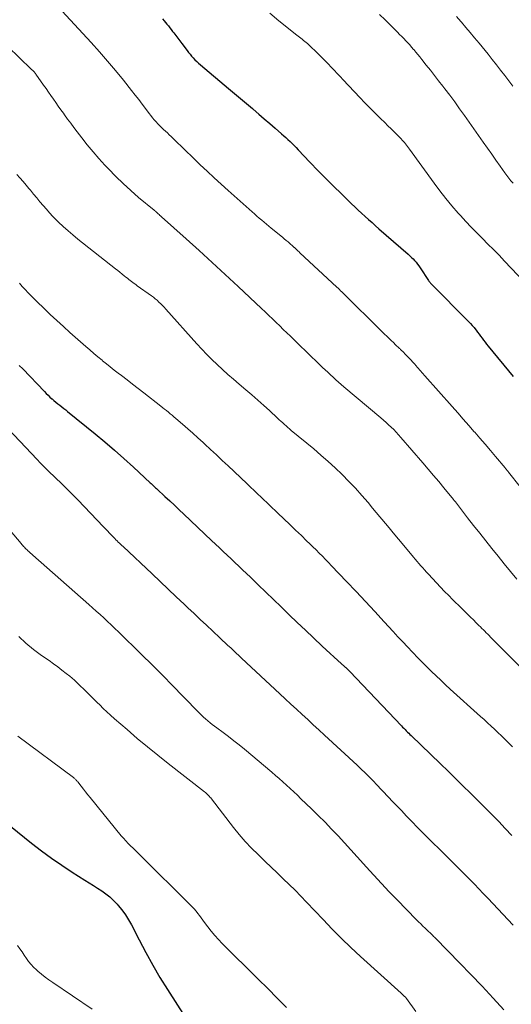
# Model space of a CAD drawing. Units: feet. Extents: x 1910000 to 1915000, y 500000 to 505003.
# Drawn here: x 1910879 to 1910949, y 501215 to 501354 of the extents above; entities that cross this region are included whole.
import ezdxf

# ---------------------------------------------------------------- set-up
doc = ezdxf.new("R2010")
doc.units = ezdxf.units.FT
doc.header["$LTSCALE"] = 100
doc.header["$MEASUREMENT"] = 0
doc.layers.add('CONTOUR INDEX', color=32, linetype='Continuous', lineweight=25)
doc.layers.add('CONTOUR INTERMEDIATE', color=40, linetype='Continuous', lineweight=15)

msp = doc.modelspace()

# ---------------------------------------------------------------- linework, layer by layer
at = {"layer": 'CONTOUR INDEX', "flags": 128}
for points, elevation in [([(1910899.51, 501354.45), (1910899.71, 501354.2), (1910899.92, 501353.95), (1910900.12, 501353.7), (1910900.33, 501353.45), (1910900.53, 501353.2), (1910900.73, 501352.95), (1910900.93, 501352.69), (1910901.1, 501352.47), (1910901.38, 501352.1), (1910901.66, 501351.74), (1910901.94, 501351.37), (1910902.22, 501351), (1910902.96, 501350), (1910903.17, 501349.73), (1910903.39, 501349.46), (1910903.61, 501349.2), (1910903.84, 501348.94), (1910904.08, 501348.69), (1910904.33, 501348.45), (1910904.58, 501348.22), (1910904.84, 501347.99), (1910908.81, 501344.65), (1910909.65, 501343.94), (1910910.5, 501343.23), (1910911.34, 501342.52), (1910912.18, 501341.8), (1910912.31, 501341.69), (1910913.09, 501341.03), (1910913.86, 501340.37), (1910914.63, 501339.71), (1910915.39, 501339.04), (1910916.31, 501338.24), (1910916.61, 501337.97), (1910916.91, 501337.7), (1910917.21, 501337.42), (1910917.5, 501337.14), (1910917.79, 501336.86), (1910918.08, 501336.57), (1910918.36, 501336.28), (1910918.64, 501335.98), (1910918.87, 501335.74), (1910919.27, 501335.31), (1910919.66, 501334.9), (1910920.06, 501334.48), (1910920.46, 501334.06), (1910921.29, 501333.2), (1910922.11, 501332.36), (1910922.93, 501331.53), (1910923.77, 501330.71), (1910924.61, 501329.89), (1910926.19, 501328.37), (1910926.66, 501327.92), (1910927.13, 501327.47), (1910927.61, 501327.02), (1910928.1, 501326.58), (1910928.58, 501326.14), (1910929.07, 501325.7), (1910929.56, 501325.27), (1910930.05, 501324.83), (1910934.16, 501321.24), (1910934.4, 501321.02), (1910934.63, 501320.8), (1910934.86, 501320.58), (1910935.08, 501320.34), (1910935.29, 501320.1), (1910935.49, 501319.86), (1910935.68, 501319.6), (1910935.87, 501319.34), (1910937.06, 501317.52), (1910937.1, 501317.46), (1910937.14, 501317.4), (1910937.19, 501317.34), (1910937.23, 501317.29), (1910937.28, 501317.23), (1910937.33, 501317.18), (1910937.38, 501317.12), (1910937.43, 501317.07), (1910942.7, 501311.75), (1910942.97, 501311.47), (1910943.23, 501311.18), (1910943.48, 501310.89), (1910943.72, 501310.59), (1910943.76, 501310.54), (1910943.98, 501310.26), (1910944.19, 501309.97), (1910944.4, 501309.69), (1910944.61, 501309.4), (1910944.82, 501309.11), (1910945.03, 501308.83), (1910945.25, 501308.55), (1910945.47, 501308.27), (1910949.01, 501303.98)], 820), ([(1910879.27, 501305.56), (1910879.76, 501305.06), (1910882.83, 501301.86), (1910883.08, 501301.6), (1910883.35, 501301.34), (1910883.61, 501301.09), (1910883.88, 501300.85), (1910883.9, 501300.83), (1910884.17, 501300.6), (1910884.44, 501300.37), (1910884.72, 501300.15), (1910885, 501299.93), (1910885.28, 501299.71), (1910885.56, 501299.49), (1910885.83, 501299.27), (1910886.11, 501299.05), (1910889.98, 501295.9), (1910891.36, 501294.76), (1910892.72, 501293.59), (1910894.06, 501292.41), (1910895.39, 501291.2), (1910897.78, 501288.99), (1910897.9, 501288.88), (1910898.03, 501288.77), (1910898.15, 501288.65), (1910898.27, 501288.53), (1910898.39, 501288.42), (1910898.51, 501288.3), (1910898.63, 501288.19), (1910898.76, 501288.07), (1910899.85, 501287.05), (1910900.51, 501286.43), (1910901.18, 501285.81), (1910901.84, 501285.18), (1910902.51, 501284.55), (1910906.42, 501280.85), (1910906.97, 501280.33), (1910907.52, 501279.81), (1910908.07, 501279.3), (1910908.62, 501278.78), (1910909.17, 501278.26), (1910909.71, 501277.75), (1910910.26, 501277.23), (1910910.81, 501276.71), (1910911.37, 501276.17), (1910911.92, 501275.65), (1910912.47, 501275.12), (1910913.02, 501274.59), (1910916.23, 501271.48), (1910917.37, 501270.38), (1910918.52, 501269.28), (1910919.67, 501268.19), (1910920.83, 501267.1), (1910922.05, 501265.95), (1910922.6, 501265.44), (1910923.15, 501264.92), (1910923.7, 501264.42), (1910924.26, 501263.91), (1910925.18, 501263.08), (1910925.28, 501262.99), (1910925.38, 501262.91), (1910925.47, 501262.82), (1910925.56, 501262.73), (1910925.66, 501262.63), (1910925.75, 501262.55), (1910925.84, 501262.45), (1910925.93, 501262.36), (1910933.22, 501254.7), (1910933.39, 501254.52), (1910933.56, 501254.35), (1910933.74, 501254.17), (1910933.91, 501254), (1910934.08, 501253.82), (1910934.26, 501253.65), (1910934.43, 501253.48), (1910934.61, 501253.31), (1910938.73, 501249.32), (1910939.8, 501248.29), (1910940.86, 501247.26), (1910941.91, 501246.23), (1910942.97, 501245.19), (1910943.15, 501245.01), (1910944.11, 501244.06), (1910945.06, 501243.11), (1910946.01, 501242.15), (1910946.95, 501241.19), (1910947.89, 501240.22), (1910948.81, 501239.24)], 840), ([(1910872.8, 501244.73), (1910881.01, 501238.15), (1910882.41, 501237.07), (1910883.83, 501236.02), (1910885.28, 501235.02), (1910886.75, 501234.05), (1910888.53, 501232.92), (1910889.13, 501232.54), (1910889.74, 501232.15), (1910890.34, 501231.77), (1910890.94, 501231.39), (1910891.52, 501230.99), (1910892.08, 501230.55), (1910892.59, 501230.06), (1910893.08, 501229.55), (1910893.25, 501229.36), (1910893.77, 501228.71), (1910894.26, 501228.03), (1910894.7, 501227.32), (1910895.11, 501226.59), (1910896.19, 501224.48), (1910897.13, 501222.69), (1910898.11, 501220.93), (1910899.14, 501219.19), (1910900.2, 501217.47), (1910905.17, 501209.7)], 860)]:
    msp.add_lwpolyline(points, dxfattribs=dict(at, elevation=elevation))
at = {"layer": 'CONTOUR INTERMEDIATE', "flags": 128}
for points, elevation in [([(1910884.71, 501356.22), (1910889.42, 501351.11), (1910890.59, 501349.81), (1910891.75, 501348.5), (1910892.87, 501347.17), (1910893.97, 501345.81), (1910895.14, 501344.35), (1910895.64, 501343.71), (1910896.14, 501343.08), (1910896.63, 501342.43), (1910897.11, 501341.79), (1910897.63, 501341.1), (1910897.86, 501340.8), (1910898.09, 501340.5), (1910898.34, 501340.21), (1910898.59, 501339.92), (1910898.85, 501339.64), (1910899.11, 501339.37), (1910899.37, 501339.11), (1910899.64, 501338.86), (1910899.91, 501338.6), (1910900.18, 501338.35), (1910900.45, 501338.09), (1910900.72, 501337.84), (1910901.54, 501337.05), (1910902.22, 501336.39), (1910902.9, 501335.74), (1910903.58, 501335.09), (1910904.26, 501334.44), (1910904.83, 501333.88), (1910905.81, 501332.96), (1910906.79, 501332.04), (1910907.78, 501331.14), (1910908.77, 501330.24), (1910912.16, 501327.21), (1910912.49, 501326.92), (1910912.82, 501326.63), (1910913.16, 501326.34), (1910913.5, 501326.06), (1910913.83, 501325.78), (1910914.17, 501325.5), (1910914.51, 501325.22), (1910914.85, 501324.94), (1910916.43, 501323.64), (1910916.69, 501323.42), (1910916.96, 501323.2), (1910917.22, 501322.97), (1910917.48, 501322.74), (1910917.9, 501322.37), (1910917.95, 501322.33), (1910917.99, 501322.29), (1910918.04, 501322.25), (1910918.08, 501322.21), (1910918.12, 501322.17), (1910918.17, 501322.13), (1910918.21, 501322.09), (1910918.26, 501322.05), (1910918.42, 501321.91), (1910918.54, 501321.79), (1910918.66, 501321.68), (1910918.78, 501321.57), (1910918.9, 501321.46), (1910924.11, 501316.61), (1910924.29, 501316.44), (1910924.47, 501316.27), (1910924.64, 501316.1), (1910924.82, 501315.93), (1910924.99, 501315.76), (1910925.16, 501315.59), (1910925.34, 501315.41), (1910925.51, 501315.24), (1910929.9, 501310.89), (1910930.21, 501310.58), (1910930.52, 501310.28), (1910930.84, 501309.97), (1910931.16, 501309.67), (1910931.48, 501309.36), (1910931.79, 501309.06), (1910932.1, 501308.77), (1910932.41, 501308.47), (1910932.92, 501307.98), (1910932.97, 501307.93), (1910933.03, 501307.87), (1910933.08, 501307.82), (1910933.14, 501307.77), (1910933.19, 501307.72), (1910933.25, 501307.66), (1910933.3, 501307.61), (1910933.36, 501307.56), (1910933.9, 501307.01), (1910934.22, 501306.68), (1910934.53, 501306.34), (1910934.84, 501306), (1910935.15, 501305.66), (1910935.2, 501305.59), (1910935.53, 501305.21), (1910935.86, 501304.84), (1910936.2, 501304.46), (1910936.53, 501304.08), (1910940.39, 501299.75), (1910941.18, 501298.87), (1910941.96, 501297.98), (1910942.74, 501297.09), (1910943.51, 501296.2), (1910943.57, 501296.14), (1910944.31, 501295.28), (1910945.05, 501294.42), (1910945.79, 501293.55), (1910946.52, 501292.68), (1910947.87, 501291.08), (1910947.93, 501291.01), (1910947.99, 501290.93), (1910948.05, 501290.86), (1910948.11, 501290.78), (1910948.17, 501290.71), (1910948.23, 501290.63), (1910948.29, 501290.56), (1910948.35, 501290.48), (1910954.92, 501282.2)], 824), ([(1910914.63, 501355.28), (1910915.93, 501354.19), (1910918.48, 501352.15), (1910918.67, 501352), (1910918.85, 501351.85), (1910919.04, 501351.71), (1910919.23, 501351.57), (1910919.42, 501351.42), (1910919.6, 501351.27), (1910919.78, 501351.12), (1910919.95, 501350.96), (1910921.61, 501349.39), (1910922.05, 501348.97), (1910922.48, 501348.54), (1910922.9, 501348.1), (1910923.32, 501347.66), (1910923.74, 501347.21), (1910924.16, 501346.76), (1910924.57, 501346.32), (1910924.99, 501345.87), (1910927.35, 501343.37), (1910928.07, 501342.62), (1910928.79, 501341.87), (1910929.53, 501341.13), (1910930.27, 501340.4), (1910930.88, 501339.81), (1910931.32, 501339.38), (1910931.76, 501338.94), (1910932.2, 501338.51), (1910932.63, 501338.07), (1910933.17, 501337.53), (1910933.34, 501337.36), (1910933.49, 501337.19), (1910933.65, 501337.01), (1910933.79, 501336.83), (1910933.93, 501336.64), (1910934.08, 501336.46), (1910934.22, 501336.27), (1910934.35, 501336.08), (1910937.85, 501331.27), (1910938.66, 501330.19), (1910939.5, 501329.12), (1910940.36, 501328.08), (1910941.25, 501327.06), (1910941.57, 501326.7), (1910942.33, 501325.88), (1910943.09, 501325.06), (1910943.87, 501324.26), (1910944.65, 501323.47), (1910945.44, 501322.68), (1910946.23, 501321.89), (1910947, 501321.09), (1910947.77, 501320.28), (1910952.47, 501315.32)], 816), ([(1910930.15, 501355.08), (1910930.94, 501354.31), (1910931.71, 501353.53), (1910932.68, 501352.56), (1910932.97, 501352.26), (1910933.26, 501351.97), (1910933.54, 501351.67), (1910933.83, 501351.37), (1910934.11, 501351.07), (1910934.39, 501350.77), (1910934.66, 501350.46), (1910934.93, 501350.15), (1910934.98, 501350.11), (1910935.26, 501349.77), (1910935.55, 501349.43), (1910935.83, 501349.09), (1910936.1, 501348.74), (1910936.73, 501347.94), (1910937.31, 501347.2), (1910937.89, 501346.45), (1910938.48, 501345.7), (1910939.06, 501344.96), (1910939.33, 501344.6), (1910940.05, 501343.67), (1910940.75, 501342.73), (1910941.44, 501341.78), (1910942.12, 501340.83), (1910944.77, 501337.06), (1910945.37, 501336.21), (1910945.97, 501335.36), (1910946.56, 501334.51), (1910947.16, 501333.67), (1910947.83, 501332.73), (1910948.1, 501332.35), (1910948.38, 501331.98), (1910948.68, 501331.62), (1910948.98, 501331.27)], 812), ([(1910941, 501354.79), (1910941.59, 501354.1), (1910941.68, 501354), (1910942.31, 501353.26), (1910942.94, 501352.51), (1910943.56, 501351.76), (1910944.18, 501351.01), (1910945.45, 501349.46), (1910946.05, 501348.72), (1910946.64, 501347.98), (1910947.23, 501347.23), (1910947.82, 501346.48), (1910948.4, 501345.73), (1910948.97, 501344.96)], 808), ([(1910875.96, 501352.14), (1910880.98, 501347.37), (1910881.07, 501347.28), (1910881.15, 501347.2), (1910881.24, 501347.11), (1910881.32, 501347.02), (1910881.41, 501346.93), (1910881.49, 501346.83), (1910881.56, 501346.73), (1910881.63, 501346.63), (1910882.71, 501345.11), (1910883.06, 501344.62), (1910883.4, 501344.12), (1910883.75, 501343.62), (1910884.1, 501343.12), (1910884.45, 501342.63), (1910884.79, 501342.13), (1910885.15, 501341.64), (1910885.5, 501341.15), (1910885.67, 501340.92), (1910886.11, 501340.32), (1910886.55, 501339.72), (1910887, 501339.12), (1910887.45, 501338.53), (1910888.09, 501337.69), (1910888.88, 501336.7), (1910889.69, 501335.71), (1910890.52, 501334.75), (1910891.37, 501333.81), (1910891.87, 501333.27), (1910892.89, 501332.22), (1910893.93, 501331.2), (1910895.01, 501330.22), (1910896.11, 501329.27), (1910898.34, 501327.44), (1910898.35, 501327.43), (1910898.37, 501327.41), (1910898.39, 501327.4), (1910898.4, 501327.39), (1910898.47, 501327.33), (1910898.48, 501327.31), (1910898.5, 501327.3), (1910898.51, 501327.29), (1910898.53, 501327.27), (1910898.59, 501327.21), (1910898.64, 501327.17), (1910898.69, 501327.13), (1910898.73, 501327.08), (1910898.78, 501327.04), (1910898.9, 501326.93), (1910899.01, 501326.83), (1910899.12, 501326.73), (1910899.23, 501326.64), (1910899.34, 501326.54), (1910902.84, 501323.42), (1910904.69, 501321.75), (1910906.53, 501320.08), (1910908.36, 501318.39), (1910910.18, 501316.69), (1910913.49, 501313.59), (1910914.01, 501313.1), (1910914.52, 501312.61), (1910915.03, 501312.12), (1910915.54, 501311.62), (1910916.05, 501311.12), (1910916.55, 501310.63), (1910917.05, 501310.14), (1910917.56, 501309.66), (1910918.07, 501309.17), (1910918.57, 501308.68), (1910919.08, 501308.19), (1910919.59, 501307.71), (1910922.1, 501305.28), (1910922.47, 501304.93), (1910922.84, 501304.58), (1910923.21, 501304.23), (1910923.58, 501303.88), (1910923.96, 501303.54), (1910924.34, 501303.19), (1910924.72, 501302.86), (1910925.11, 501302.53), (1910930.3, 501298.17), (1910930.67, 501297.85), (1910931.05, 501297.52), (1910931.41, 501297.18), (1910931.78, 501296.84), (1910932.13, 501296.5), (1910932.48, 501296.14), (1910932.81, 501295.78), (1910933.14, 501295.4), (1910936.25, 501291.8), (1910937, 501290.92), (1910937.75, 501290.04), (1910938.49, 501289.16), (1910939.22, 501288.27), (1910940.59, 501286.61), (1910940.64, 501286.55), (1910940.69, 501286.48), (1910940.74, 501286.42), (1910940.79, 501286.36), (1910940.84, 501286.3), (1910940.89, 501286.24), (1910940.93, 501286.17), (1910940.98, 501286.11), (1910942.57, 501284.05), (1910943.42, 501282.96), (1910944.27, 501281.87), (1910945.12, 501280.79), (1910945.98, 501279.71), (1910946.86, 501278.62), (1910947.74, 501277.54), (1910948.62, 501276.47), (1910949.51, 501275.41)], 828), ([(1910878.95, 501332.5), (1910879.38, 501332.01), (1910879.81, 501331.51), (1910880.23, 501331.01), (1910880.65, 501330.51), (1910880.85, 501330.27), (1910881.3, 501329.73), (1910881.75, 501329.19), (1910882.19, 501328.65), (1910882.64, 501328.12), (1910883.1, 501327.59), (1910883.56, 501327.07), (1910884.04, 501326.56), (1910884.54, 501326.06), (1910884.83, 501325.77), (1910885.49, 501325.15), (1910886.16, 501324.54), (1910886.85, 501323.96), (1910887.55, 501323.38), (1910892.87, 501319.19), (1910893.18, 501318.94), (1910893.49, 501318.7), (1910893.8, 501318.45), (1910894.11, 501318.2), (1910894.34, 501318.01), (1910894.54, 501317.86), (1910894.73, 501317.7), (1910894.93, 501317.55), (1910895.12, 501317.39), (1910895.32, 501317.24), (1910895.52, 501317.09), (1910895.72, 501316.95), (1910895.92, 501316.8), (1910897.93, 501315.38), (1910898.21, 501315.17), (1910898.48, 501314.96), (1910898.74, 501314.74), (1910899, 501314.5), (1910899.25, 501314.26), (1910899.49, 501314.02), (1910899.73, 501313.77), (1910899.96, 501313.51), (1910904.33, 501308.62), (1910905.03, 501307.86), (1910905.74, 501307.11), (1910906.47, 501306.38), (1910907.22, 501305.67), (1910907.98, 501304.97), (1910908.74, 501304.28), (1910909.52, 501303.6), (1910910.3, 501302.93), (1910911.28, 501302.1), (1910912.12, 501301.38), (1910912.95, 501300.66), (1910913.78, 501299.92), (1910914.59, 501299.17), (1910915.74, 501298.11), (1910915.98, 501297.89), (1910916.22, 501297.67), (1910916.46, 501297.45), (1910916.7, 501297.23), (1910916.94, 501297.02), (1910917.18, 501296.81), (1910917.43, 501296.6), (1910917.68, 501296.39), (1910920.84, 501293.77), (1910921.87, 501292.89), (1910922.88, 501292), (1910923.88, 501291.08), (1910924.86, 501290.15), (1910925.81, 501289.19), (1910926.74, 501288.22), (1910927.64, 501287.21), (1910928.52, 501286.19), (1910929.15, 501285.43), (1910930.19, 501284.17), (1910931.24, 501282.92), (1910932.28, 501281.66), (1910933.33, 501280.41), (1910934.91, 501278.51), (1910935.17, 501278.2), (1910935.43, 501277.9), (1910935.7, 501277.59), (1910935.96, 501277.29), (1910936.23, 501276.99), (1910936.5, 501276.7), (1910936.77, 501276.4), (1910937.04, 501276.1), (1910937.62, 501275.47), (1910938.18, 501274.87), (1910938.75, 501274.27), (1910939.32, 501273.67), (1910939.9, 501273.08), (1910940.45, 501272.53), (1910940.87, 501272.11), (1910941.29, 501271.7), (1910941.71, 501271.29), (1910942.13, 501270.88), (1910942.16, 501270.85), (1910942.57, 501270.45), (1910942.98, 501270.05), (1910943.38, 501269.65), (1910943.78, 501269.25), (1910944.17, 501268.86), (1910944.38, 501268.65), (1910944.58, 501268.45), (1910944.79, 501268.24), (1910944.99, 501268.03), (1910945.19, 501267.83), (1910945.4, 501267.62), (1910945.6, 501267.42), (1910945.81, 501267.21), (1910950.94, 501262.07)], 832), ([(1910879.31, 501317.15), (1910879.71, 501316.7), (1910880.12, 501316.25), (1910880.53, 501315.81), (1910880.95, 501315.37), (1910881.38, 501314.94), (1910881.81, 501314.51), (1910882.75, 501313.62), (1910883.65, 501312.76), (1910884.57, 501311.9), (1910885.5, 501311.06), (1910886.43, 501310.22), (1910888.66, 501308.24), (1910889.23, 501307.75), (1910889.8, 501307.25), (1910890.38, 501306.77), (1910890.96, 501306.28), (1910891.05, 501306.21), (1910891.59, 501305.77), (1910892.13, 501305.33), (1910892.67, 501304.9), (1910893.22, 501304.48), (1910893.7, 501304.11), (1910894.49, 501303.5), (1910895.28, 501302.89), (1910896.07, 501302.28), (1910896.86, 501301.67), (1910899.27, 501299.8), (1910899.54, 501299.59), (1910899.8, 501299.38), (1910900.07, 501299.17), (1910900.33, 501298.95), (1910900.59, 501298.74), (1910900.86, 501298.52), (1910901.11, 501298.3), (1910901.37, 501298.07), (1910902.32, 501297.25), (1910903.05, 501296.61), (1910903.78, 501295.97), (1910904.5, 501295.32), (1910905.22, 501294.67), (1910905.45, 501294.45), (1910906.28, 501293.69), (1910907.11, 501292.92), (1910907.94, 501292.15), (1910908.76, 501291.38), (1910911.41, 501288.87), (1910911.92, 501288.39), (1910912.42, 501287.91), (1910912.93, 501287.43), (1910913.43, 501286.95), (1910915.8, 501284.69), (1910916.63, 501283.9), (1910917.45, 501283.11), (1910918.27, 501282.32), (1910919.1, 501281.53), (1910919.84, 501280.82), (1910920.29, 501280.38), (1910920.74, 501279.95), (1910921.18, 501279.51), (1910921.63, 501279.07), (1910922.07, 501278.63), (1910922.5, 501278.18), (1910922.94, 501277.73), (1910923.37, 501277.28), (1910925.49, 501275.05), (1910926.82, 501273.64), (1910928.14, 501272.22), (1910929.46, 501270.81), (1910930.78, 501269.39), (1910932.06, 501268), (1910932.73, 501267.27), (1910933.41, 501266.54), (1910934.09, 501265.82), (1910934.77, 501265.1), (1910934.88, 501264.98), (1910935.51, 501264.32), (1910936.15, 501263.67), (1910936.8, 501263.02), (1910937.45, 501262.38), (1910938.11, 501261.75), (1910938.77, 501261.12), (1910939.44, 501260.5), (1910940.12, 501259.88), (1910944.4, 501256.01), (1910944.9, 501255.57), (1910945.39, 501255.12), (1910945.88, 501254.66), (1910946.36, 501254.21), (1910946.85, 501253.75), (1910947.33, 501253.29), (1910947.8, 501252.83), (1910948.27, 501252.36), (1910948.89, 501251.73)], 836), ([(1910876.93, 501297.47), (1910881.79, 501292.27), (1910882.24, 501291.8), (1910882.69, 501291.33), (1910883.15, 501290.87), (1910883.62, 501290.41), (1910884.09, 501289.96), (1910884.56, 501289.51), (1910885.03, 501289.06), (1910885.5, 501288.61), (1910885.58, 501288.54), (1910886.08, 501288.05), (1910886.58, 501287.55), (1910887.08, 501287.05), (1910887.57, 501286.55), (1910891.13, 501282.82), (1910891.43, 501282.51), (1910891.73, 501282.2), (1910892.03, 501281.89), (1910892.32, 501281.58), (1910892.59, 501281.3), (1910892.76, 501281.13), (1910892.92, 501280.96), (1910893.09, 501280.8), (1910893.26, 501280.63), (1910893.43, 501280.47), (1910893.6, 501280.3), (1910893.77, 501280.14), (1910893.94, 501279.98), (1910898.02, 501276.14), (1910899.15, 501275.07), (1910900.29, 501273.99), (1910901.43, 501272.92), (1910902.56, 501271.85), (1910903.08, 501271.36), (1910903.95, 501270.53), (1910904.83, 501269.71), (1910905.72, 501268.88), (1910906.6, 501268.05), (1910907.6, 501267.11), (1910907.98, 501266.75), (1910908.36, 501266.4), (1910908.74, 501266.04), (1910909.12, 501265.68), (1910909.5, 501265.32), (1910909.88, 501264.97), (1910910.26, 501264.61), (1910910.64, 501264.26), (1910916.04, 501259.22), (1910916.83, 501258.49), (1910917.62, 501257.76), (1910918.41, 501257.03), (1910919.2, 501256.3), (1910919.99, 501255.58), (1910920.78, 501254.85), (1910921.57, 501254.12), (1910922.36, 501253.39), (1910926.96, 501249.15), (1910927.31, 501248.82), (1910927.65, 501248.5), (1910928, 501248.17), (1910928.34, 501247.84), (1910928.68, 501247.5), (1910929.01, 501247.16), (1910929.35, 501246.82), (1910929.68, 501246.47), (1910931.4, 501244.65), (1910931.97, 501244.04), (1910932.55, 501243.44), (1910933.12, 501242.84), (1910933.69, 501242.24), (1910933.82, 501242.11), (1910934.33, 501241.57), (1910934.85, 501241.04), (1910935.37, 501240.51), (1910935.89, 501239.99), (1910940.32, 501235.57), (1910940.97, 501234.93), (1910941.61, 501234.29), (1910942.25, 501233.64), (1910942.88, 501233), (1910943.52, 501232.35), (1910944.15, 501231.7), (1910944.78, 501231.04), (1910945.41, 501230.38), (1910949.01, 501226.57)], 844), ([(1910873.46, 501287.52), (1910879.54, 501280.42), (1910879.66, 501280.29), (1910879.77, 501280.15), (1910879.89, 501280.02), (1910880.01, 501279.9), (1910880.13, 501279.77), (1910880.26, 501279.64), (1910880.38, 501279.52), (1910880.51, 501279.4), (1910880.56, 501279.35), (1910880.72, 501279.21), (1910880.88, 501279.07), (1910881.03, 501278.92), (1910881.19, 501278.78), (1910889.08, 501271.83), (1910889.61, 501271.35), (1910890.15, 501270.88), (1910890.68, 501270.4), (1910891.21, 501269.92), (1910891.74, 501269.43), (1910892.26, 501268.94), (1910892.78, 501268.45), (1910893.29, 501267.95), (1910896.55, 501264.75), (1910898.02, 501263.3), (1910899.49, 501261.83), (1910900.94, 501260.36), (1910902.39, 501258.88), (1910904.71, 501256.49), (1910905, 501256.21), (1910905.29, 501255.93), (1910905.59, 501255.66), (1910905.9, 501255.39), (1910906.21, 501255.13), (1910906.53, 501254.88), (1910906.85, 501254.63), (1910907.18, 501254.39), (1910908.07, 501253.75), (1910908.83, 501253.18), (1910909.59, 501252.6), (1910910.34, 501252), (1910911.07, 501251.39), (1910914.91, 501248.15), (1910915.44, 501247.7), (1910915.97, 501247.24), (1910916.49, 501246.78), (1910917.01, 501246.32), (1910917.52, 501245.84), (1910918.03, 501245.37), (1910918.54, 501244.89), (1910919.04, 501244.41), (1910920.54, 501242.96), (1910921.49, 501242.03), (1910922.44, 501241.09), (1910923.37, 501240.13), (1910924.28, 501239.16), (1910925.19, 501238.18), (1910926.1, 501237.2), (1910926.99, 501236.21), (1910927.88, 501235.22), (1910928.24, 501234.82), (1910929.31, 501233.63), (1910930.4, 501232.45), (1910931.5, 501231.29), (1910932.61, 501230.14), (1910935.31, 501227.37), (1910935.63, 501227.05), (1910935.94, 501226.74), (1910936.26, 501226.43), (1910936.59, 501226.12), (1910936.96, 501225.77), (1910937.1, 501225.64), (1910937.24, 501225.51), (1910937.37, 501225.38), (1910937.51, 501225.25), (1910937.64, 501225.12), (1910937.77, 501224.99), (1910937.9, 501224.86), (1910938.04, 501224.73), (1910941.45, 501221.22), (1910943.03, 501219.59), (1910944.6, 501217.94), (1910946.16, 501216.28), (1910947.7, 501214.61)], 848), ([(1910879.2, 501267.29), (1910880.22, 501266.34), (1910881.29, 501265.47), (1910882.42, 501264.63), (1910883.48, 501263.9), (1910884.09, 501263.46), (1910884.7, 501263.02), (1910885.3, 501262.56), (1910885.89, 501262.1), (1910886.4, 501261.69), (1910886.73, 501261.42), (1910887.06, 501261.14), (1910887.37, 501260.85), (1910887.68, 501260.55), (1910887.99, 501260.25), (1910888.3, 501259.95), (1910888.61, 501259.64), (1910888.91, 501259.34), (1910888.96, 501259.3), (1910889.29, 501258.97), (1910889.62, 501258.65), (1910889.95, 501258.32), (1910890.28, 501257.99), (1910890.63, 501257.64), (1910891.14, 501257.15), (1910891.66, 501256.66), (1910892.18, 501256.18), (1910892.72, 501255.7), (1910894.49, 501254.16), (1910895.92, 501252.93), (1910897.36, 501251.72), (1910898.83, 501250.54), (1910900.31, 501249.36), (1910905.41, 501245.39), (1910905.55, 501245.28), (1910905.69, 501245.16), (1910905.82, 501245.04), (1910905.95, 501244.92), (1910906.08, 501244.79), (1910906.2, 501244.65), (1910906.32, 501244.52), (1910906.43, 501244.38), (1910909.51, 501240.36), (1910910.33, 501239.35), (1910911.17, 501238.37), (1910912.06, 501237.43), (1910912.98, 501236.52), (1910913.17, 501236.34), (1910914.01, 501235.53), (1910914.86, 501234.73), (1910915.7, 501233.93), (1910916.55, 501233.12), (1910917.39, 501232.31), (1910918.21, 501231.49), (1910919.03, 501230.66), (1910919.84, 501229.82), (1910922.16, 501227.35), (1910923.45, 501226.01), (1910924.76, 501224.7), (1910926.1, 501223.42), (1910927.46, 501222.15), (1910933.17, 501216.96), (1910933.27, 501216.86), (1910933.38, 501216.77), (1910933.49, 501216.67), (1910933.59, 501216.57), (1910933.78, 501216.4), (1910933.83, 501216.35), (1910933.88, 501216.28), (1910933.89, 501216.27), (1910933.91, 501216.25), (1910933.92, 501216.24), (1910933.93, 501216.22), (1910935.24, 501214.37)], 852), ([(1910879.09, 501253.25), (1910886.93, 501247.38), (1910887.02, 501247.31), (1910887.1, 501247.24), (1910887.18, 501247.17), (1910887.26, 501247.1), (1910887.33, 501247.02), (1910887.4, 501246.94), (1910887.47, 501246.86), (1910887.54, 501246.78), (1910888.03, 501246.16), (1910888.34, 501245.77), (1910888.65, 501245.37), (1910888.97, 501244.98), (1910889.28, 501244.59), (1910893.66, 501239.19), (1910893.97, 501238.82), (1910894.3, 501238.45), (1910894.64, 501238.1), (1910894.99, 501237.76), (1910895.34, 501237.42), (1910895.7, 501237.08), (1910896.05, 501236.73), (1910896.4, 501236.39), (1910903.42, 501229.44), (1910903.7, 501229.15), (1910903.97, 501228.86), (1910904.23, 501228.55), (1910904.48, 501228.23), (1910904.72, 501227.91), (1910904.96, 501227.59), (1910905.2, 501227.26), (1910905.44, 501226.94), (1910905.89, 501226.33), (1910906.37, 501225.72), (1910906.87, 501225.12), (1910907.39, 501224.54), (1910907.93, 501223.98), (1910913.01, 501218.95), (1910914.35, 501217.62), (1910915.69, 501216.28), (1910917.02, 501214.93)], 856), ([(1910879.04, 501223.69), (1910879.36, 501223.24), (1910879.67, 501222.79), (1910879.98, 501222.33), (1910880.28, 501221.88), (1910880.6, 501221.44), (1910880.94, 501221.01), (1910881.31, 501220.62), (1910881.71, 501220.25), (1910881.89, 501220.09), (1910882.4, 501219.65), (1910882.92, 501219.24), (1910883.46, 501218.84), (1910884, 501218.46), (1910889.57, 501214.72)], 864)]:
    msp.add_lwpolyline(points, dxfattribs=dict(at, elevation=elevation))

doc.saveas('drawing.dxf')
